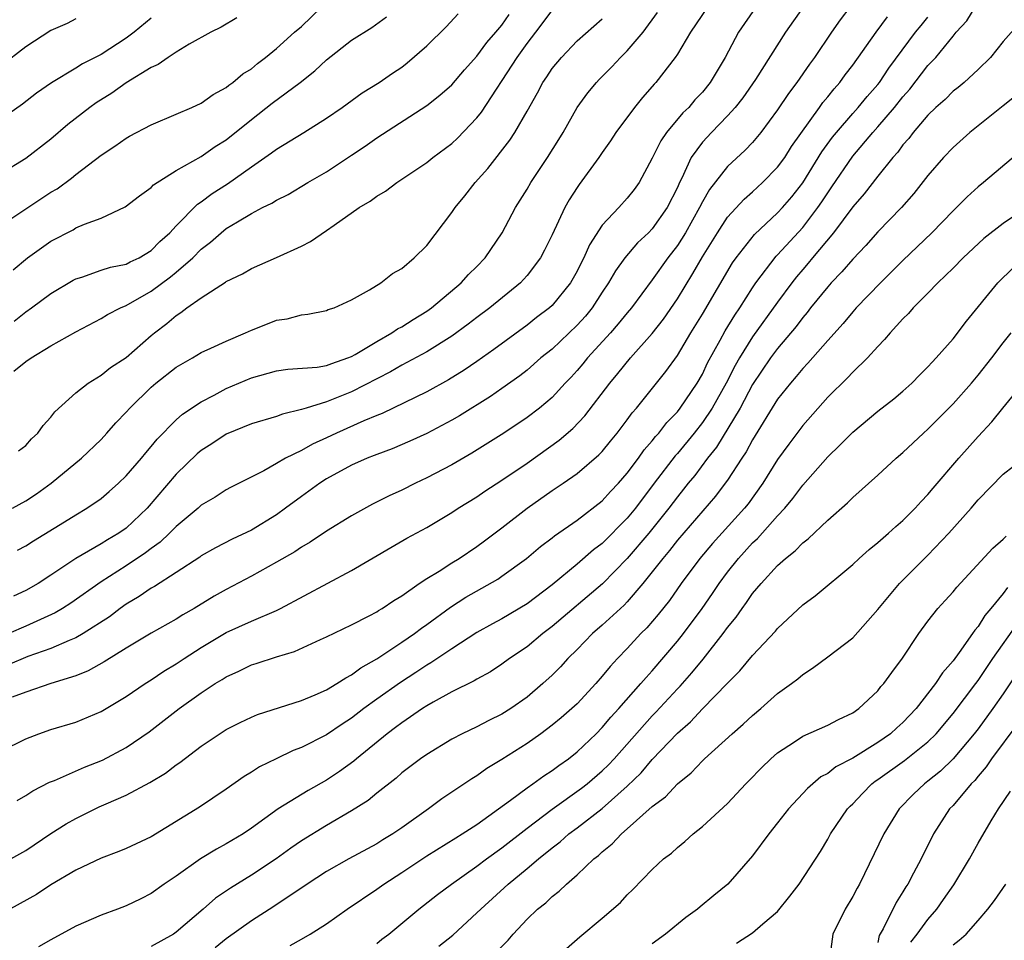
# Model space of a CAD drawing. Units: inches. Extents: x 2622000 to 2624947, y 1521000 to 1524000.
# Drawn here: x 2622721 to 2622799, y 1522379 to 1522452 of the extents above; entities that cross this region are included whole.
import ezdxf

# ---------------------------------------------------------------- set-up
doc = ezdxf.new("R2010")
doc.units = ezdxf.units.IN
doc.header["$MEASUREMENT"] = 0
doc.layers.add('LD26221521_2ft', color=133, linetype='Continuous')

msp = doc.modelspace()

# ---------------------------------------------------------------- linework, layer by layer
at = {"layer": 'LD26221521_2ft'}
for points, elevation in [([(2622719, 1522435.581), (2622721, 1522436.917), (2622723, 1522438.229), (2622723.49, 1522438.51), (2622724.649, 1522439.351), (2622725, 1522439.648), (2622727, 1522441.177), (2622728.102, 1522441.897), (2622729, 1522442.553), (2622729.281, 1522442.719), (2622731, 1522443.61), (2622733, 1522444.454), (2622734.241, 1522445), (2622735, 1522445.354), (2622735.957, 1522446.043), (2622737, 1522446.603), (2622737.211, 1522446.789), (2622737.531, 1522447), (2622738.326, 1522447.674), (2622739, 1522448.096), (2622739.481, 1522448.519), (2622740.123, 1522449), (2622741, 1522449.702), (2622742.444, 1522451), (2622743, 1522451.466), (2622744.597, 1522453)], 8586), ([(2622783.049, 1522453), (2622781.621, 1522451), (2622779.233, 1522447.233), (2622778.226, 1522445.774), (2622777.61, 1522445), (2622777, 1522444.319), (2622775.711, 1522443), (2622775, 1522442.232), (2622774.107, 1522441), (2622773.363, 1522439.363), (2622773.172, 1522439), (2622773, 1522438.615), (2622772.197, 1522437), (2622771, 1522435.302), (2622770.698, 1522435), (2622769.811, 1522434.189), (2622768.8, 1522433), (2622768.05, 1522431.95), (2622767.51, 1522431), (2622767, 1522430.246), (2622766.196, 1522429), (2622765.664, 1522428.336), (2622765, 1522427.605), (2622763, 1522425.714), (2622762.109, 1522425), (2622761, 1522424.036), (2622760.419, 1522423.581), (2622759, 1522422.563), (2622758.078, 1522421.922), (2622755.611, 1522420.389), (2622755, 1522420.037), (2622753, 1522418.979), (2622751.655, 1522418.345), (2622750.249, 1522417.751), (2622749, 1522417.305), (2622748.79, 1522417.21), (2622748.238, 1522417), (2622747, 1522416.435), (2622745, 1522415.339), (2622744.464, 1522415), (2622743, 1522413.95), (2622741.736, 1522413), (2622741, 1522412.473), (2622739, 1522411.261), (2622737.467, 1522410.533), (2622736.15, 1522409.85), (2622735, 1522409.192), (2622734.892, 1522409.108), (2622733, 1522407.866), (2622731.258, 1522406.742), (2622731, 1522406.609), (2622730.051, 1522405.949), (2622729, 1522405.336), (2622728.527, 1522405), (2622727.665, 1522404.335), (2622725.587, 1522403), (2622725, 1522402.665), (2622724.454, 1522402.455), (2622723, 1522401.804), (2622721.155, 1522401.155), (2622719.526, 1522400.474)], 8568), ([(2622779.266, 1522453), (2622777.878, 1522451), (2622776.808, 1522449), (2622775.63, 1522447), (2622775, 1522446.23), (2622774.394, 1522445.605), (2622773.901, 1522445), (2622773.438, 1522444.562), (2622772.135, 1522443), (2622771.67, 1522442.331), (2622771, 1522440.939), (2622769.938, 1522439), (2622769.553, 1522438.447), (2622769, 1522437.752), (2622768.32, 1522437), (2622767, 1522435.6), (2622765.973, 1522434.027), (2622765.534, 1522433), (2622765.344, 1522432.656), (2622765, 1522431.939), (2622764.473, 1522431), (2622763, 1522429.191), (2622762.791, 1522429), (2622761.767, 1522428.233), (2622761, 1522427.626), (2622758.338, 1522425.662), (2622757, 1522424.716), (2622755.982, 1522424.019), (2622754.74, 1522423.26), (2622753, 1522422.308), (2622749.435, 1522420.565), (2622749, 1522420.404), (2622747.982, 1522419.982), (2622745.784, 1522419), (2622745, 1522418.618), (2622743.885, 1522418.115), (2622743, 1522417.615), (2622741.729, 1522417), (2622741, 1522416.562), (2622739.993, 1522415.993), (2622737.336, 1522414.664), (2622737, 1522414.483), (2622736.106, 1522413.894), (2622735, 1522413.242), (2622734.744, 1522413), (2622733, 1522411.543), (2622732.475, 1522411), (2622731.717, 1522410.283), (2622731, 1522409.782), (2622730.563, 1522409.437), (2622729, 1522408.396), (2622727, 1522407.131), (2622724.583, 1522405.417), (2622723.934, 1522405), (2622723.351, 1522404.649), (2622721, 1522403.581), (2622719.654, 1522403)], 8570), ([(2622719.8, 1522385), (2622721, 1522385.685), (2622723, 1522387.039), (2622724.206, 1522387.794), (2622725, 1522388.242), (2622726.849, 1522389.151), (2622727.41, 1522389.41), (2622729, 1522390.101), (2622730.89, 1522391.11), (2622732.138, 1522391.862), (2622733, 1522392.514), (2622733.296, 1522392.704), (2622735, 1522394.005), (2622737, 1522395.325), (2622738.108, 1522395.892), (2622739, 1522396.32), (2622739.478, 1522396.522), (2622743, 1522397.655), (2622744.099, 1522398.099), (2622745, 1522398.501), (2622745.828, 1522399), (2622746.527, 1522399.473), (2622747, 1522399.702), (2622747.733, 1522400.267), (2622749, 1522400.977), (2622751, 1522402.302), (2622752.015, 1522403), (2622752.566, 1522403.434), (2622753, 1522403.73), (2622754.886, 1522405.114), (2622756.111, 1522405.889), (2622758.659, 1522407.341), (2622759, 1522407.576), (2622760.952, 1522409), (2622762.065, 1522409.935), (2622763, 1522410.638), (2622763.196, 1522410.804), (2622765, 1522412.041), (2622767, 1522413.591), (2622767.668, 1522414.332), (2622768.302, 1522415), (2622769, 1522415.792), (2622769.902, 1522417), (2622770.344, 1522417.656), (2622771, 1522418.379), (2622771.266, 1522418.734), (2622771.515, 1522419), (2622772.147, 1522419.853), (2622773, 1522420.706), (2622773.231, 1522421), (2622774.58, 1522423), (2622775, 1522423.717), (2622775.402, 1522424.598), (2622776.42, 1522426.42), (2622776.823, 1522427.177), (2622777.573, 1522428.427), (2622777.979, 1522429), (2622779, 1522430.607), (2622779.266, 1522431), (2622780.879, 1522433.121), (2622781, 1522433.235), (2622783, 1522435.426), (2622784.212, 1522437), (2622784.535, 1522437.465), (2622785, 1522438.192), (2622785.339, 1522438.661), (2622787, 1522441.101), (2622788.595, 1522443), (2622789, 1522443.449), (2622790.32, 1522445), (2622791, 1522445.858), (2622791.544, 1522446.456), (2622793, 1522448.343), (2622793.627, 1522449), (2622795, 1522450.695), (2622795.26, 1522451), (2622796.098, 1522451.902), (2622796.776, 1522453)], 8560), ([(2622786.773, 1522453), (2622786.002, 1522451.999), (2622785.293, 1522451), (2622783.937, 1522449), (2622783.541, 1522448.459), (2622782.535, 1522447), (2622781.878, 1522446.122), (2622781, 1522444.798), (2622779.665, 1522443), (2622779, 1522442.204), (2622778.418, 1522441.583), (2622777, 1522440.282), (2622775.551, 1522438.449), (2622775, 1522437.469), (2622774.77, 1522437), (2622773.647, 1522435), (2622773, 1522433.971), (2622772.237, 1522433), (2622771, 1522431.238), (2622769.328, 1522429), (2622769, 1522428.613), (2622768.286, 1522427.714), (2622767.659, 1522427), (2622765.823, 1522425), (2622765.457, 1522424.543), (2622765, 1522424.006), (2622764.522, 1522423.478), (2622764.054, 1522423), (2622763, 1522421.85), (2622761.998, 1522421), (2622761, 1522420.234), (2622759.162, 1522419), (2622756.605, 1522417.395), (2622755, 1522416.468), (2622753, 1522415.416), (2622752.102, 1522415), (2622751, 1522414.449), (2622749.999, 1522414.001), (2622748.674, 1522413.326), (2622747, 1522412.407), (2622745, 1522411.165), (2622743.705, 1522410.295), (2622743, 1522409.887), (2622742.474, 1522409.526), (2622741, 1522408.686), (2622739, 1522407.586), (2622737, 1522406.524), (2622736.024, 1522405.976), (2622734.445, 1522405), (2622733.518, 1522404.482), (2622733, 1522404.143), (2622731, 1522403.028), (2622729, 1522401.822), (2622727.263, 1522400.737), (2622725.981, 1522400.019), (2622725, 1522399.631), (2622722.986, 1522399), (2622721, 1522398.327), (2622719.915, 1522397.915)], 8566), ([(2622775.415, 1522453), (2622774.048, 1522451), (2622773, 1522449.261), (2622772.824, 1522449), (2622771.29, 1522447), (2622771.146, 1522446.855), (2622771, 1522446.671), (2622770.217, 1522445.783), (2622769.573, 1522445), (2622768.101, 1522443), (2622767.663, 1522442.337), (2622767, 1522441.395), (2622766.74, 1522441), (2622765.156, 1522438.844), (2622765, 1522438.612), (2622764.373, 1522437.627), (2622764.017, 1522437), (2622763, 1522434.841), (2622762.396, 1522433.604), (2622762.066, 1522433), (2622761, 1522431.59), (2622760.731, 1522431.269), (2622760.471, 1522431), (2622758.02, 1522429), (2622757, 1522428.238), (2622756.305, 1522427.695), (2622755, 1522426.747), (2622753, 1522425.483), (2622751, 1522424.429), (2622750.096, 1522423.904), (2622747, 1522422.283), (2622745, 1522421.488), (2622743.364, 1522421), (2622743, 1522420.875), (2622741.48, 1522420.52), (2622741, 1522420.328), (2622739, 1522419.736), (2622737, 1522418.92), (2622735.848, 1522418.152), (2622735, 1522417.615), (2622734.664, 1522417.336), (2622733, 1522415.726), (2622730.692, 1522413), (2622729, 1522411.415), (2622728.411, 1522411), (2622727.514, 1522410.486), (2622727, 1522410.164), (2622725.003, 1522409), (2622723, 1522407.655), (2622721.991, 1522407), (2622721, 1522406.434), (2622720.01, 1522405.99)], 8572), ([(2622720.423, 1522417.577), (2622721, 1522418.016), (2622721.45, 1522418.55), (2622721.95, 1522419), (2622722.38, 1522419.62), (2622723, 1522420.268), (2622723.311, 1522420.689), (2622725, 1522422.228), (2622725.987, 1522423), (2622727, 1522423.614), (2622727.763, 1522424.237), (2622729, 1522425.046), (2622731, 1522426.784), (2622731.261, 1522427), (2622732.249, 1522427.751), (2622733, 1522428.4), (2622733.379, 1522428.621), (2622733.86, 1522429), (2622735, 1522429.813), (2622736.945, 1522431.055), (2622737, 1522431.102), (2622738.281, 1522431.719), (2622739, 1522432.146), (2622741, 1522433.024), (2622743, 1522433.935), (2622743.706, 1522434.294), (2622745, 1522435.167), (2622745.614, 1522435.614), (2622747.597, 1522437), (2622748.48, 1522437.521), (2622749, 1522437.916), (2622749.694, 1522438.307), (2622750.598, 1522439), (2622753, 1522440.605), (2622753.486, 1522441), (2622755, 1522442.122), (2622755.455, 1522442.545), (2622757, 1522444.17), (2622757.375, 1522444.625), (2622760.208, 1522449), (2622761, 1522450.098), (2622761.697, 1522451), (2622763, 1522452.75)], 8578), ([(2622719, 1522393.602), (2622721, 1522394.603), (2622722.029, 1522395), (2622723, 1522395.337), (2622725, 1522395.931), (2622727, 1522396.767), (2622729, 1522397.972), (2622730.518, 1522399), (2622731, 1522399.3), (2622732.016, 1522399.984), (2622733, 1522400.567), (2622733.639, 1522401), (2622735, 1522401.875), (2622737, 1522403.073), (2622739, 1522403.987), (2622741, 1522404.838), (2622741.333, 1522405), (2622747, 1522408.038), (2622750.123, 1522409.877), (2622751.396, 1522410.604), (2622753, 1522411.466), (2622755, 1522412.657), (2622755.508, 1522413), (2622757, 1522413.922), (2622757.634, 1522414.366), (2622759, 1522415.244), (2622761, 1522416.6), (2622763.574, 1522418.426), (2622764.645, 1522419.355), (2622765.627, 1522420.373), (2622767.609, 1522423), (2622768.249, 1522423.751), (2622769.27, 1522425), (2622771, 1522426.944), (2622771.897, 1522428.103), (2622773, 1522429.716), (2622774.245, 1522431.755), (2622775, 1522433.079), (2622776.193, 1522435), (2622777, 1522436.233), (2622778.319, 1522437.681), (2622779, 1522438.265), (2622779.8, 1522439), (2622781, 1522440.221), (2622781.566, 1522441), (2622782.12, 1522441.88), (2622784.356, 1522445), (2622784.616, 1522445.384), (2622785, 1522445.839), (2622785.502, 1522446.498), (2622785.975, 1522447), (2622786.401, 1522447.6), (2622787, 1522448.378), (2622788.854, 1522451), (2622789.769, 1522452.23)], 8564), ([(2622737.838, 1522452.162), (2622736.584, 1522451.416), (2622735.759, 1522451), (2622734.045, 1522450.045), (2622733, 1522449.419), (2622732.365, 1522449), (2622731.573, 1522448.427), (2622731, 1522448.177), (2622729, 1522446.954), (2622727.863, 1522446.138), (2622726.623, 1522445.376), (2622726.108, 1522445), (2622724.361, 1522443.639), (2622723, 1522442.461), (2622721, 1522440.917), (2622719, 1522439.692)], 8588), ([(2622731, 1522452.128), (2622729.634, 1522451), (2622729, 1522450.526), (2622727, 1522449.236), (2622725.521, 1522448.479), (2622725, 1522448.129), (2622723.038, 1522446.962), (2622721.857, 1522446.143), (2622720.739, 1522445.261), (2622719, 1522444.031)], 8590), ([(2622725, 1522452.075), (2622724.298, 1522451.702), (2622723, 1522451.135), (2622721, 1522449.844), (2622719, 1522448.289)], 8592), ([(2622719.942, 1522413), (2622721, 1522413.581), (2622721.858, 1522414.142), (2622723.032, 1522415), (2622725.435, 1522417), (2622727, 1522418.499), (2622727.475, 1522419), (2622728.191, 1522419.81), (2622729, 1522420.659), (2622729.29, 1522421), (2622731, 1522422.674), (2622731.386, 1522423), (2622733, 1522424.27), (2622734.288, 1522425), (2622735, 1522425.426), (2622735.769, 1522425.769), (2622737, 1522426.346), (2622738.543, 1522427), (2622739, 1522427.225), (2622740.276, 1522427.724), (2622741, 1522428.027), (2622741.868, 1522428.132), (2622743, 1522428.451), (2622743.513, 1522428.487), (2622745, 1522428.782), (2622745.142, 1522428.858), (2622745.611, 1522429), (2622747, 1522429.648), (2622748.426, 1522430.426), (2622749.341, 1522431), (2622750.255, 1522431.745), (2622751, 1522432.151), (2622751.992, 1522433), (2622753, 1522433.987), (2622755, 1522436.604), (2622755.254, 1522437), (2622756.047, 1522437.954), (2622756.859, 1522439), (2622757.867, 1522440.133), (2622759.619, 1522442.38), (2622760.024, 1522443), (2622761, 1522444.703), (2622761.824, 1522446.176), (2622762.261, 1522447), (2622762.568, 1522447.432), (2622763, 1522448.1), (2622763.745, 1522449), (2622765, 1522450.309), (2622767, 1522452.064)], 8576), ([(2622719.978, 1522432.022), (2622721.119, 1522433), (2622723, 1522434.318), (2622724.767, 1522435.233), (2622725, 1522435.376), (2622725.685, 1522435.686), (2622727, 1522436.168), (2622728.931, 1522437.07), (2622730.059, 1522437.941), (2622731, 1522438.603), (2622731.191, 1522438.81), (2622733, 1522439.968), (2622735, 1522441.089), (2622736.121, 1522441.879), (2622737, 1522442.421), (2622739, 1522444.035), (2622740.671, 1522445.329), (2622742.882, 1522447), (2622744.07, 1522447.93), (2622745, 1522448.806), (2622747, 1522450.381), (2622748.613, 1522451.387), (2622749.774, 1522452.226)], 8584), ([(2622720.052, 1522423.948), (2622721, 1522424.708), (2622721.419, 1522425), (2622723, 1522425.955), (2622725, 1522427.097), (2622727, 1522428.149), (2622727.523, 1522428.477), (2622728.549, 1522429), (2622729, 1522429.191), (2622731, 1522430.32), (2622732.532, 1522431.468), (2622733, 1522431.85), (2622734.327, 1522433), (2622735, 1522433.691), (2622735.747, 1522434.253), (2622736.585, 1522435), (2622737, 1522435.331), (2622737.88, 1522435.879), (2622739, 1522436.535), (2622739.886, 1522437), (2622740.641, 1522437.359), (2622741, 1522437.607), (2622741.939, 1522438.061), (2622743.507, 1522439), (2622745, 1522439.854), (2622747, 1522441.183), (2622748.079, 1522441.921), (2622749, 1522442.587), (2622753, 1522445.159), (2622754.032, 1522445.968), (2622755, 1522446.816), (2622756.004, 1522447.997), (2622757, 1522449.082), (2622757.805, 1522450.195), (2622758.518, 1522451), (2622759, 1522451.573), (2622759.581, 1522452.419)], 8580), ([(2622720.062, 1522427.938), (2622721, 1522428.694), (2622721.455, 1522429), (2622723, 1522430.138), (2622724.787, 1522431.213), (2622725, 1522431.325), (2622725.458, 1522431.458), (2622727, 1522432.006), (2622727.747, 1522432.253), (2622729, 1522432.5), (2622729.325, 1522432.676), (2622730.039, 1522433), (2622731, 1522433.572), (2622731.703, 1522434.297), (2622732.479, 1522435), (2622733, 1522435.554), (2622734.71, 1522437.29), (2622735, 1522437.468), (2622735.877, 1522438.123), (2622737.097, 1522438.903), (2622739, 1522440.258), (2622740.619, 1522441.381), (2622741, 1522441.679), (2622743.197, 1522443), (2622745, 1522444.131), (2622746.254, 1522445), (2622747.841, 1522446.159), (2622749.196, 1522447), (2622750.261, 1522447.739), (2622751, 1522448.228), (2622751.443, 1522448.557), (2622753, 1522449.91), (2622754.555, 1522451.445), (2622755.515, 1522452.485)], 8582), ([(2622720.319, 1522389.681), (2622721, 1522390.066), (2622721.552, 1522390.448), (2622722.877, 1522391.123), (2622723.277, 1522391.277), (2622725.671, 1522392.329), (2622727.117, 1522392.883), (2622729, 1522393.887), (2622730.851, 1522395.149), (2622733.225, 1522397), (2622735, 1522398.272), (2622736.111, 1522399), (2622736.669, 1522399.331), (2622737, 1522399.552), (2622738.006, 1522399.994), (2622739, 1522400.488), (2622739.395, 1522400.605), (2622741, 1522401.149), (2622742.434, 1522401.566), (2622744.521, 1522402.521), (2622745, 1522402.725), (2622747, 1522403.695), (2622748.409, 1522404.409), (2622749, 1522404.728), (2622749.159, 1522404.841), (2622749.439, 1522405), (2622750.364, 1522405.637), (2622751, 1522406.019), (2622752.396, 1522407), (2622753, 1522407.394), (2622753.988, 1522407.987), (2622755, 1522408.638), (2622755.595, 1522409), (2622757, 1522409.948), (2622757.609, 1522410.392), (2622759, 1522411.449), (2622761, 1522413), (2622763, 1522414.406), (2622763.882, 1522415), (2622765, 1522415.781), (2622766.741, 1522417.258), (2622767, 1522417.541), (2622767.65, 1522418.35), (2622768.197, 1522419), (2622769, 1522420.062), (2622769.383, 1522420.617), (2622769.735, 1522421), (2622772.091, 1522423.909), (2622773, 1522425.196), (2622774.074, 1522427), (2622775, 1522428.499), (2622777.407, 1522432.592), (2622777.698, 1522433), (2622779.154, 1522434.846), (2622781, 1522436.577), (2622781.387, 1522437), (2622782.131, 1522437.869), (2622783, 1522438.974), (2622784.54, 1522441.46), (2622785.383, 1522442.617), (2622785.688, 1522443), (2622787, 1522444.514), (2622787.439, 1522445), (2622788.137, 1522445.863), (2622789, 1522446.828), (2622789.137, 1522447), (2622789.873, 1522448.127), (2622792, 1522451), (2622792.445, 1522451.555), (2622793, 1522452.203)], 8562), ([(2622720.34, 1522409.66), (2622721, 1522410.007), (2622721.606, 1522410.394), (2622724.092, 1522411.908), (2622725, 1522412.484), (2622725.875, 1522413), (2622727, 1522413.789), (2622727.656, 1522414.344), (2622728.391, 1522415), (2622729, 1522415.577), (2622730.225, 1522417), (2622730.569, 1522417.431), (2622731, 1522417.921), (2622731.476, 1522418.524), (2622733, 1522420.058), (2622733.493, 1522420.507), (2622735, 1522421.504), (2622736.031, 1522422.031), (2622737, 1522422.558), (2622739, 1522423.406), (2622741, 1522423.971), (2622741.902, 1522424.099), (2622744.264, 1522424.264), (2622745, 1522424.391), (2622745.432, 1522424.568), (2622746.709, 1522425), (2622747, 1522425.119), (2622747.273, 1522425.273), (2622749, 1522426.326), (2622750.209, 1522427), (2622750.667, 1522427.333), (2622751, 1522427.494), (2622751.917, 1522428.083), (2622753, 1522428.74), (2622753.363, 1522429), (2622755.756, 1522431), (2622756.342, 1522431.658), (2622757, 1522432.305), (2622757.663, 1522433), (2622759.021, 1522435), (2622760.082, 1522437), (2622761, 1522438.485), (2622761.296, 1522439), (2622762.633, 1522441), (2622763.546, 1522442.454), (2622763.873, 1522443), (2622765, 1522444.99), (2622765.84, 1522446.16), (2622766.534, 1522447), (2622766.757, 1522447.243), (2622767.757, 1522448.244), (2622768.465, 1522449), (2622769, 1522449.519), (2622770.263, 1522451), (2622771.426, 1522452.574)], 8574), ([(2622800.288, 1522451.712), (2622799, 1522450.268), (2622797.98, 1522449), (2622797, 1522448.036), (2622795.888, 1522447), (2622795.406, 1522446.594), (2622795, 1522446.288), (2622794.361, 1522445.639), (2622793.628, 1522445), (2622793, 1522444.396), (2622791.816, 1522443), (2622791.469, 1522442.531), (2622791, 1522442.005), (2622790.583, 1522441.418), (2622790.196, 1522441), (2622789, 1522439.519), (2622787.91, 1522438.09), (2622787, 1522437.054), (2622785.47, 1522435), (2622783.795, 1522433), (2622783.442, 1522432.558), (2622783, 1522432.064), (2622782.515, 1522431.485), (2622782.135, 1522431), (2622781, 1522429.465), (2622779, 1522426.68), (2622777.949, 1522425), (2622777.6, 1522424.4), (2622776.886, 1522423), (2622775.769, 1522421), (2622775, 1522419.839), (2622774.338, 1522419), (2622773, 1522417.364), (2622772.824, 1522417.176), (2622771.156, 1522415), (2622769.65, 1522413), (2622769, 1522412.205), (2622767, 1522410.197), (2622766.314, 1522409.686), (2622765, 1522408.53), (2622763, 1522406.877), (2622761, 1522405.38), (2622759, 1522404.182), (2622758.232, 1522403.768), (2622757, 1522403.071), (2622755, 1522401.785), (2622753.336, 1522400.664), (2622753, 1522400.48), (2622752.119, 1522399.881), (2622750.899, 1522399.101), (2622749, 1522397.751), (2622747.969, 1522397), (2622747, 1522396.245), (2622746.24, 1522395.76), (2622745, 1522394.898), (2622743, 1522393.893), (2622742.348, 1522393.652), (2622740.967, 1522393), (2622739.647, 1522392.353), (2622739, 1522391.918), (2622738.421, 1522391.579), (2622737, 1522390.579), (2622734.854, 1522389.146), (2622731, 1522386.769), (2622729, 1522385.837), (2622728.411, 1522385.589), (2622727, 1522385.053), (2622725, 1522384.106), (2622723, 1522382.924), (2622721.84, 1522382.16), (2622719, 1522380.585)], 8558), ([(2622800.044, 1522445.956), (2622799, 1522445.139), (2622796.351, 1522443), (2622795, 1522441.808), (2622794.231, 1522441), (2622793, 1522439.566), (2622791.868, 1522438.132), (2622790.877, 1522437), (2622789, 1522435.069), (2622788.03, 1522433.97), (2622787, 1522432.893), (2622786.134, 1522431.866), (2622785.282, 1522431), (2622785, 1522430.691), (2622783.637, 1522429), (2622783.364, 1522428.636), (2622783, 1522428.225), (2622782.486, 1522427.514), (2622781, 1522425.76), (2622780.438, 1522425), (2622779, 1522422.892), (2622777.998, 1522421), (2622776.122, 1522417.878), (2622775.407, 1522417), (2622774.38, 1522415.62), (2622773.862, 1522415), (2622773.488, 1522414.512), (2622773, 1522413.924), (2622772.315, 1522413), (2622770.719, 1522411), (2622769, 1522409), (2622767.021, 1522406.979), (2622763, 1522403.552), (2622762.255, 1522403), (2622761, 1522401.947), (2622759.606, 1522401), (2622759, 1522400.543), (2622758.073, 1522399.927), (2622757, 1522399.35), (2622756.788, 1522399.212), (2622755, 1522398.334), (2622753.515, 1522397.515), (2622753, 1522397.216), (2622752.666, 1522397), (2622751, 1522395.872), (2622750.51, 1522395.49), (2622749.832, 1522395), (2622747.39, 1522393), (2622747.186, 1522392.814), (2622746.03, 1522391.97), (2622745, 1522391.288), (2622743.525, 1522390.475), (2622741.141, 1522389), (2622739, 1522387.446), (2622738.333, 1522387), (2622737, 1522386.202), (2622736.219, 1522385.781), (2622734.941, 1522385), (2622733, 1522383.626), (2622732.045, 1522383), (2622731, 1522382.24), (2622730.175, 1522381.825), (2622729, 1522381.266), (2622728.313, 1522381), (2622727, 1522380.526), (2622725, 1522379.63), (2622723, 1522378.548), (2622722.018, 1522377.982)], 8556), ([(2622801, 1522442.006), (2622797.428, 1522439), (2622797, 1522438.656), (2622796.132, 1522437.868), (2622795.289, 1522437), (2622795, 1522436.733), (2622793.298, 1522435), (2622791, 1522432.786), (2622789.221, 1522431), (2622787.282, 1522429), (2622787, 1522428.689), (2622786.238, 1522427.762), (2622785, 1522426.403), (2622783.414, 1522424.586), (2622783, 1522424.163), (2622782.484, 1522423.516), (2622782.019, 1522423), (2622781, 1522421.7), (2622779, 1522418.454), (2622778.5, 1522417.5), (2622778.151, 1522417), (2622777, 1522415.242), (2622776.827, 1522415), (2622776.032, 1522413.968), (2622773, 1522410.441), (2622772.374, 1522409.626), (2622771.829, 1522409), (2622771, 1522407.913), (2622770.256, 1522407), (2622769, 1522405.538), (2622768.74, 1522405.26), (2622767, 1522403.668), (2622766.237, 1522403), (2622765, 1522401.723), (2622764.265, 1522401), (2622763.667, 1522400.333), (2622763, 1522399.667), (2622762.272, 1522399), (2622761, 1522397.926), (2622759.695, 1522397), (2622759, 1522396.552), (2622757.946, 1522396.054), (2622757, 1522395.555), (2622755.835, 1522395), (2622755, 1522394.561), (2622753, 1522393.347), (2622752.5, 1522393), (2622751, 1522391.868), (2622750.543, 1522391.457), (2622749, 1522390.25), (2622748.32, 1522389.68), (2622747, 1522388.852), (2622745, 1522387.682), (2622743, 1522386.451), (2622742.145, 1522385.855), (2622740.976, 1522385), (2622739, 1522383.695), (2622737.326, 1522382.675), (2622736.14, 1522381.86), (2622735.165, 1522381), (2622733, 1522379.151), (2622732.775, 1522379), (2622731, 1522378.021)], 8554), ([(2622800.902, 1522437), (2622799, 1522435.742), (2622797.468, 1522434.532), (2622795.815, 1522433), (2622795, 1522432.174), (2622793.787, 1522431), (2622793, 1522430.179), (2622791.831, 1522429), (2622791.445, 1522428.555), (2622791, 1522428.12), (2622789.98, 1522427), (2622789.537, 1522426.463), (2622789, 1522425.927), (2622788.164, 1522425), (2622787, 1522423.87), (2622786.586, 1522423.415), (2622785, 1522421.863), (2622783, 1522419.597), (2622781.883, 1522418.117), (2622781, 1522416.88), (2622779.826, 1522415), (2622778.641, 1522413.359), (2622778.357, 1522413), (2622775.807, 1522410.193), (2622774.792, 1522409), (2622773.304, 1522407), (2622772.359, 1522405.642), (2622771.476, 1522404.524), (2622770.552, 1522403.449), (2622770.096, 1522403), (2622769, 1522401.807), (2622768.215, 1522401), (2622767.629, 1522400.371), (2622767, 1522399.587), (2622766.491, 1522399), (2622765, 1522397.391), (2622764.584, 1522397), (2622763.736, 1522396.264), (2622763, 1522395.671), (2622762.099, 1522395), (2622761, 1522394.223), (2622759, 1522392.949), (2622757.786, 1522392.214), (2622757, 1522391.645), (2622756.595, 1522391.405), (2622754.201, 1522389.799), (2622753.133, 1522389), (2622751, 1522387.483), (2622750.293, 1522387), (2622749.48, 1522386.52), (2622749, 1522386.214), (2622746.767, 1522385), (2622745, 1522384.002), (2622743.442, 1522383), (2622740.785, 1522381.215), (2622739, 1522380.051), (2622737, 1522378.619), (2622736.105, 1522377.895)], 8552), ([(2622742.083, 1522378.083), (2622743, 1522378.584), (2622743.697, 1522379), (2622745, 1522379.831), (2622746.657, 1522381), (2622749, 1522382.583), (2622749.559, 1522383), (2622751, 1522383.914), (2622753, 1522385.244), (2622755.305, 1522386.695), (2622755.825, 1522387), (2622757, 1522387.76), (2622759.682, 1522389.682), (2622761, 1522390.675), (2622761.473, 1522391), (2622762.351, 1522391.649), (2622763, 1522392.06), (2622763.53, 1522392.471), (2622764.303, 1522393), (2622765, 1522393.548), (2622766.512, 1522395), (2622767, 1522395.491), (2622767.681, 1522396.319), (2622768.325, 1522397), (2622770.096, 1522399), (2622770.502, 1522399.498), (2622771, 1522400.028), (2622773, 1522402.386), (2622773.489, 1522403), (2622774.972, 1522405), (2622775.799, 1522406.201), (2622776.323, 1522407), (2622777, 1522407.908), (2622777.873, 1522409), (2622779, 1522410.228), (2622779.405, 1522410.595), (2622781, 1522412.391), (2622781.576, 1522413), (2622782.222, 1522413.778), (2622783, 1522414.854), (2622785, 1522417.106), (2622785.975, 1522418.025), (2622787, 1522419.077), (2622789, 1522420.74), (2622790.264, 1522421.736), (2622791, 1522422.355), (2622791.716, 1522423), (2622792.348, 1522423.652), (2622793, 1522424.291), (2622793.325, 1522424.675), (2622793.649, 1522425), (2622795, 1522426.527), (2622796.062, 1522427.938), (2622798.564, 1522431), (2622799.798, 1522432.201)], 8550), ([(2622749, 1522378.254), (2622749.41, 1522378.59), (2622749.969, 1522379), (2622752.365, 1522381), (2622753.845, 1522382.155), (2622754.979, 1522383), (2622757, 1522384.419), (2622757.76, 1522385), (2622759, 1522385.881), (2622761, 1522387.458), (2622763, 1522388.972), (2622765.354, 1522390.646), (2622765.799, 1522391), (2622767, 1522392.034), (2622767.492, 1522392.508), (2622767.95, 1522393), (2622771, 1522396.422), (2622771.289, 1522396.711), (2622773, 1522398.571), (2622773.217, 1522398.783), (2622774.152, 1522399.848), (2622775.046, 1522400.954), (2622776.66, 1522403), (2622777, 1522403.481), (2622777.685, 1522404.315), (2622778.161, 1522405), (2622778.523, 1522405.477), (2622779, 1522406.182), (2622779.697, 1522407), (2622781, 1522408.42), (2622781.634, 1522409), (2622782.399, 1522409.601), (2622783, 1522410.245), (2622783.433, 1522410.567), (2622785, 1522412.054), (2622786.568, 1522413.432), (2622787, 1522413.863), (2622789, 1522415.651), (2622790.466, 1522417), (2622791, 1522417.447), (2622792.644, 1522419), (2622793, 1522419.31), (2622794.669, 1522421), (2622795, 1522421.339), (2622796.467, 1522423), (2622797, 1522423.637), (2622798.088, 1522425), (2622799, 1522426.203), (2622799.646, 1522427)], 8548), ([(2622753.969, 1522378.031), (2622755.072, 1522378.928), (2622757, 1522380.689), (2622757.302, 1522381), (2622759.487, 1522383), (2622761, 1522384.226), (2622761.908, 1522385), (2622763, 1522385.892), (2622763.633, 1522386.367), (2622764.344, 1522387), (2622765, 1522387.481), (2622767, 1522389.036), (2622769, 1522390.802), (2622770.116, 1522391.883), (2622771, 1522392.935), (2622773, 1522395.033), (2622774.051, 1522395.949), (2622775, 1522396.976), (2622777, 1522399.027), (2622777.986, 1522400.014), (2622779, 1522401.248), (2622780.818, 1522403.182), (2622781, 1522403.402), (2622783, 1522405.282), (2622783.988, 1522406.012), (2622787, 1522408.51), (2622787.516, 1522409), (2622788.298, 1522409.702), (2622789, 1522410.263), (2622789.844, 1522411), (2622790.448, 1522411.552), (2622791, 1522412.01), (2622791.976, 1522413), (2622792.459, 1522413.542), (2622793, 1522414.097), (2622793.402, 1522414.598), (2622795.464, 1522417), (2622797, 1522418.735), (2622798.107, 1522419.893), (2622798.978, 1522421), (2622801, 1522423.473)], 8546), ([(2622757.941, 1522377), (2622759.484, 1522378.516), (2622759.887, 1522379), (2622761, 1522380.186), (2622761.841, 1522381), (2622762.49, 1522381.51), (2622763, 1522382.002), (2622763.569, 1522382.431), (2622764.148, 1522383), (2622765, 1522383.734), (2622766.343, 1522385), (2622766.716, 1522385.284), (2622767, 1522385.558), (2622767.801, 1522386.199), (2622768.531, 1522387), (2622769, 1522387.396), (2622771, 1522389.178), (2622772.048, 1522389.952), (2622773, 1522390.986), (2622774.113, 1522391.887), (2622775, 1522392.835), (2622775.176, 1522393), (2622777.369, 1522395), (2622778.25, 1522395.75), (2622779, 1522396.464), (2622779.648, 1522397), (2622781, 1522398.204), (2622782.104, 1522399), (2622782.611, 1522399.389), (2622783, 1522399.735), (2622783.778, 1522400.222), (2622785, 1522401.133), (2622787, 1522402.667), (2622789, 1522404.915), (2622790.725, 1522407), (2622793, 1522409.243), (2622794.662, 1522411), (2622796.435, 1522413), (2622797, 1522413.662), (2622799, 1522415.729), (2622800.654, 1522417)], 8544), ([(2622764.16, 1522377.84), (2622765.216, 1522378.784), (2622767, 1522380.264), (2622768.463, 1522381.537), (2622769, 1522382.126), (2622769.447, 1522382.553), (2622771, 1522384.152), (2622771.903, 1522385), (2622772.525, 1522385.475), (2622773, 1522385.925), (2622773.598, 1522386.402), (2622774.271, 1522387), (2622775, 1522387.584), (2622777, 1522389.439), (2622778.472, 1522391), (2622778.739, 1522391.26), (2622779.718, 1522392.282), (2622780.463, 1522393), (2622781, 1522393.469), (2622782.354, 1522394.354), (2622783, 1522394.797), (2622785, 1522395.675), (2622785.863, 1522396.137), (2622787, 1522396.655), (2622787.491, 1522397), (2622789, 1522398.435), (2622789.243, 1522398.757), (2622789.469, 1522399), (2622790.11, 1522399.89), (2622790.977, 1522401.023), (2622792.272, 1522403), (2622793, 1522403.998), (2622793.784, 1522405), (2622794.371, 1522405.629), (2622795, 1522406.332), (2622795.292, 1522406.708), (2622798.182, 1522409.818), (2622799, 1522410.528), (2622799.23, 1522410.77)], 8542), ([(2622799.336, 1522406.664), (2622799, 1522406.196), (2622798.025, 1522405), (2622797.551, 1522404.449), (2622797, 1522403.572), (2622796.728, 1522403.272), (2622796.552, 1522403), (2622795.497, 1522401.497), (2622795, 1522400.82), (2622794.151, 1522399.849), (2622793.612, 1522399), (2622792.047, 1522397), (2622791, 1522395.889), (2622790.523, 1522395.478), (2622790.017, 1522395), (2622789, 1522394.292), (2622787, 1522393.052), (2622785.654, 1522392.346), (2622785, 1522391.831), (2622784.452, 1522391.548), (2622783.375, 1522390.625), (2622781.872, 1522389), (2622781, 1522387.876), (2622780.292, 1522387), (2622779, 1522385.243), (2622777.017, 1522382.983), (2622775.908, 1522382.092), (2622774.812, 1522381.188), (2622774.61, 1522381), (2622773.67, 1522380.33), (2622772.054, 1522379), (2622771, 1522378.224)], 8540), ([(2622777.717, 1522378.283), (2622779, 1522379.114), (2622779.818, 1522379.818), (2622781, 1522380.8), (2622781.983, 1522382.017), (2622782.707, 1522383), (2622784.415, 1522385.585), (2622785, 1522386.578), (2622785.228, 1522387), (2622786.581, 1522389), (2622786.784, 1522389.216), (2622787, 1522389.414), (2622787.769, 1522390.231), (2622788.532, 1522391), (2622788.798, 1522391.202), (2622789, 1522391.332), (2622791.139, 1522392.861), (2622793, 1522394.354), (2622793.642, 1522395), (2622795, 1522396.621), (2622796.815, 1522399), (2622797, 1522399.251), (2622798.178, 1522401), (2622800.169, 1522403.831)], 8538), ([(2622801, 1522401.187), (2622799, 1522398.173), (2622798.182, 1522397), (2622797, 1522395.402), (2622796.686, 1522395), (2622795.004, 1522392.996), (2622793.993, 1522392.007), (2622793, 1522391.21), (2622792.717, 1522391), (2622791.837, 1522390.163), (2622790.7, 1522389), (2622789.467, 1522387), (2622787.533, 1522383), (2622787.338, 1522382.662), (2622787, 1522381.992), (2622786.379, 1522381), (2622785.4, 1522379), (2622785.146, 1522377)], 8536), ([(2622800.181, 1522395.819), (2622798.082, 1522393), (2622797.65, 1522392.35), (2622797, 1522391.603), (2622796.732, 1522391.268), (2622796.458, 1522391), (2622795, 1522389.281), (2622794.728, 1522389), (2622793.434, 1522387), (2622792.445, 1522385), (2622791.855, 1522383.855), (2622791.394, 1522383), (2622791.234, 1522382.766), (2622791, 1522382.367), (2622790.467, 1522381.533), (2622789.427, 1522379.427), (2622789.118, 1522378.882), (2622789, 1522378.335)], 8534), ([(2622791.641, 1522378.359), (2622792.145, 1522379), (2622793, 1522380.18), (2622793.715, 1522381), (2622794.246, 1522381.754), (2622795.052, 1522382.948), (2622796.306, 1522385), (2622797, 1522386.251), (2622798.045, 1522388.045), (2622798.628, 1522389), (2622799.59, 1522390.41)], 8532), ([(2622795, 1522378.143), (2622795.494, 1522378.506), (2622796.05, 1522379), (2622797, 1522380.076), (2622797.782, 1522381), (2622798.304, 1522381.696), (2622799.222, 1522383)], 8530)]:
    msp.add_lwpolyline(points, dxfattribs=dict(at, elevation=elevation))

doc.saveas('drawing.dxf')
